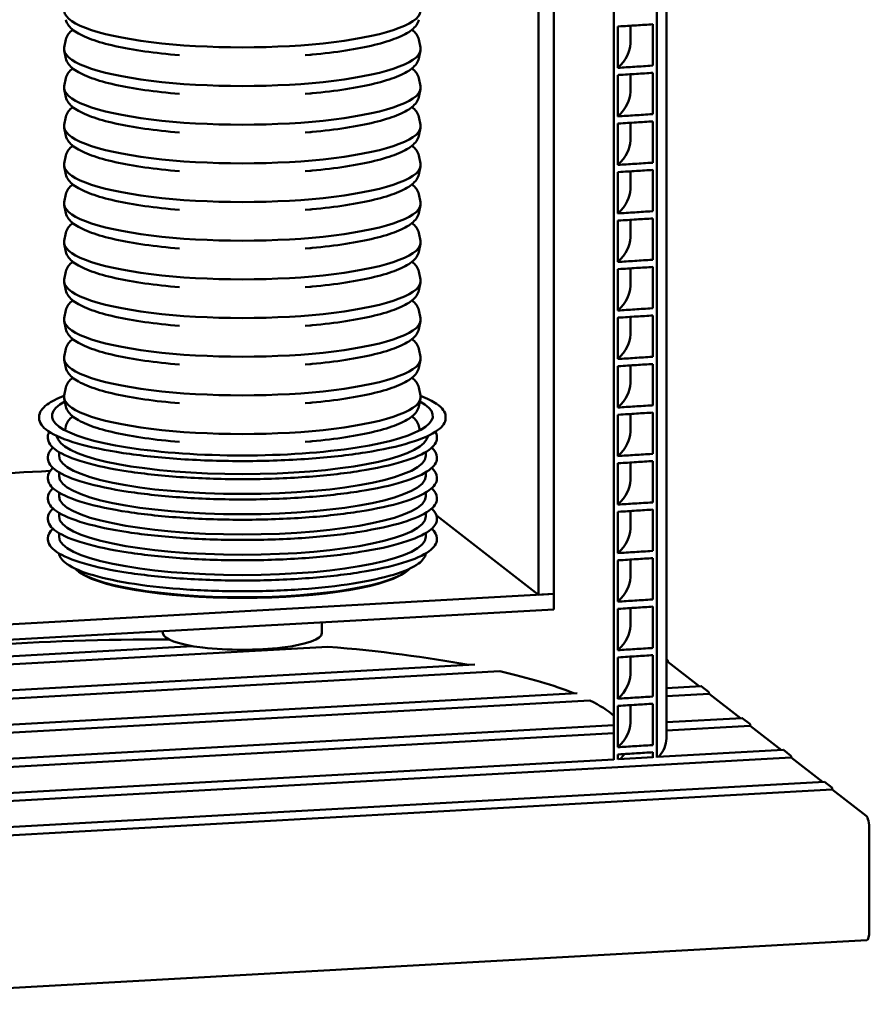
# Model space of a CAD drawing. Units: millimetres. Extents: x 0 to 420, y 0 to 297.
# Drawn here: x 244 to 297, y 104 to 166 of the extents above; entities that cross this region are included whole.
import ezdxf

# ---------------------------------------------------------------- set-up
doc = ezdxf.new("R2010")
doc.units = ezdxf.units.MM
doc.header["$LTSCALE"] = 20
doc.layers.add('Visible (ISO)', color=7, linetype='Continuous', lineweight=50)

msp = doc.modelspace()

# ---------------------------------------------------------------- linework, layer by layer
at = {"layer": 'Visible (ISO)'}
for p, q in [((284.70198, 121.05244), (284.70198, 224.12679)), ((284.10776, 223.76071), (284.10776, 119.86403)), ((281.39453, 119.71288), (281.39453, 222.57946)), ((276.65327, 130.11055), (276.65327, 219.61106)), ((277.61919, 219.66487), (277.61919, 130.16436)), ((281.64937, 165.903), (281.64937, 163.30113)), ((282.43448, 164.83542), (282.43448, 165.95275)), ((283.85773, 163.44038), (283.85773, 166.04226)), ((246.88245, 165.0776), (246.78054, 164.58811)), ((269.11263, 165.0776), (269.21453, 164.58811)), ((246.88245, 163.89673), (246.78054, 164.38622)), ((269.11263, 163.89673), (269.21453, 164.38622)), ((254.04143, 164.09638), (253.74154, 164.12281)), ((261.95365, 164.09638), (262.25353, 164.12281)), ((246.88245, 162.64201), (246.78054, 162.15253)), ((269.11263, 162.64201), (269.21453, 162.15253)), ((281.64937, 162.84629), (281.64937, 160.24441)), ((282.43448, 161.77871), (282.43448, 162.89604)), ((283.85773, 160.38367), (283.85773, 162.98555)), ((246.88245, 161.46114), (246.78054, 161.95063)), ((269.11263, 161.46114), (269.21453, 161.95063)), ((254.04143, 161.66079), (253.74154, 161.68722)), ((261.95365, 161.66079), (262.25353, 161.68722)), ((246.88245, 160.20643), (246.78054, 159.71694)), ((269.11263, 160.20643), (269.21453, 159.71694)), ((246.88245, 159.02555), (246.78054, 159.51504)), ((269.11263, 159.02555), (269.21453, 159.51504)), ((281.64937, 159.78958), (281.64937, 157.1877)), ((282.43448, 158.722), (282.43448, 159.83933)), ((283.85773, 157.32696), (283.85773, 159.92883)), ((254.04143, 159.2252), (253.74154, 159.25163)), ((261.95365, 159.2252), (262.25353, 159.25163)), ((246.88245, 157.77084), (246.78054, 157.28135)), ((269.11263, 157.77084), (269.21453, 157.28135)), ((246.88245, 156.58997), (246.78054, 157.07945)), ((269.11263, 156.58997), (269.21453, 157.07945)), ((254.04143, 156.78961), (253.74154, 156.81605)), ((261.95365, 156.78961), (262.25353, 156.81605)), ((281.64937, 156.73286), (281.64937, 154.13099)), ((282.43448, 155.66528), (282.43448, 156.78262)), ((283.85773, 154.27025), (283.85773, 156.87212)), ((246.88245, 155.33525), (246.78054, 154.84576)), ((269.11263, 155.33525), (269.21453, 154.84576)), ((246.88245, 154.15438), (246.78054, 154.64387)), ((269.11263, 154.15438), (269.21453, 154.64387)), ((254.04143, 154.35403), (253.74154, 154.38046)), ((261.95365, 154.35403), (262.25353, 154.38046)), ((283.85773, 151.21354), (283.85773, 153.81541)), ((281.64937, 153.67615), (281.64937, 151.07428)), ((282.43448, 152.60857), (282.43448, 153.72591)), ((246.88245, 152.89966), (246.78054, 152.41018)), ((269.11263, 152.89966), (269.21453, 152.41018)), ((246.88245, 151.71879), (246.78054, 152.20828)), ((254.04143, 151.91844), (253.74154, 151.94487)), ((261.95365, 151.91844), (262.25353, 151.94487)), ((269.11263, 151.71879), (269.21453, 152.20828)), ((283.85773, 148.15683), (283.85773, 150.7587)), ((246.88245, 150.46408), (246.78054, 149.97459)), ((269.11263, 150.46408), (269.21453, 149.97459)), ((281.64937, 150.61944), (281.64937, 148.01757)), ((282.43448, 149.55186), (282.43448, 150.6692)), ((246.88245, 149.2832), (246.78054, 149.77269)), ((254.04143, 149.48285), (253.74154, 149.50928)), ((261.95365, 149.48285), (262.25353, 149.50928)), ((269.11263, 149.2832), (269.21453, 149.77269)), ((246.88245, 148.02849), (246.78054, 147.539)), ((269.11263, 148.02849), (269.21453, 147.539)), ((282.43448, 146.49515), (282.43448, 147.61248)), ((283.85773, 145.10012), (283.85773, 147.70199)), ((246.88245, 146.84762), (246.78054, 147.3371)), ((254.04143, 147.04726), (253.74154, 147.0737)), ((261.95365, 147.04726), (262.25353, 147.0737)), ((269.11263, 146.84762), (269.21453, 147.3371)), ((281.64937, 147.56273), (281.64937, 144.96086)), ((246.88245, 145.5929), (246.78054, 145.10341)), ((269.11263, 145.5929), (269.21453, 145.10341)), ((246.88245, 144.41203), (246.78054, 144.90152)), ((254.04143, 144.61168), (253.74154, 144.63811)), ((261.95365, 144.61168), (262.25353, 144.63811)), ((269.11263, 144.41203), (269.21453, 144.90152)), ((281.64937, 144.50602), (281.64937, 141.90415)), ((282.43448, 143.43844), (282.43448, 144.55577)), ((283.85773, 142.04341), (283.85773, 144.64528)), ((246.88245, 143.15731), (246.78054, 142.66783)), ((269.11263, 143.15731), (269.21453, 142.66783)), ((246.88245, 141.97644), (246.78054, 142.46593)), ((254.04143, 142.17609), (253.74154, 142.20252)), ((261.95365, 142.17609), (262.25353, 142.20252)), ((269.11263, 141.97644), (269.21453, 142.46593)), ((281.64937, 141.44931), (281.64937, 138.84744)), ((282.43448, 140.38173), (282.43448, 141.49906)), ((283.85773, 138.98669), (283.85773, 141.58857)), ((245.19754, 141.23171), (245.19754, 141.32952)), ((270.79754, 141.23171), (270.79754, 141.32952)), ((246.88245, 140.72173), (246.82999, 140.46975)), ((269.11263, 140.72173), (269.16509, 140.46975)), ((245.74754, 139.97713), (245.74754, 140.05559)), ((246.39904, 139.89542), (246.28936, 140.12674)), ((254.04143, 139.7405), (253.74154, 139.76693)), ((261.95365, 139.7405), (262.25353, 139.76693)), ((269.59604, 139.89542), (269.70571, 140.12674)), ((270.24754, 139.97713), (270.24754, 140.05559)), ((246.44754, 138.86214), (246.44754, 139.1018)), ((269.54754, 138.86214), (269.54754, 139.1018)), ((245.74754, 138.70064), (245.74754, 138.77911)), ((270.24754, 138.70064), (270.24754, 138.77911)), ((281.64937, 138.3926), (281.64937, 135.79072)), ((282.43448, 137.32502), (282.43448, 138.44235)), ((283.85773, 135.92998), (283.85773, 138.53186)), ((246.44754, 137.58566), (246.44754, 137.82532)), ((269.54754, 137.58566), (269.54754, 137.82532)), ((245.74754, 137.42416), (245.74754, 137.50262)), ((270.24754, 137.42416), (270.24754, 137.50262)), ((246.44754, 136.30918), (246.44754, 136.54883)), ((269.54754, 136.30918), (269.54754, 136.54883)), ((245.74754, 136.14768), (245.74754, 136.22614)), ((270.24754, 136.14768), (270.24754, 136.22614)), ((246.44754, 135.0327), (246.44754, 135.27235)), ((269.54754, 135.0327), (269.54754, 135.27235)), ((281.64937, 135.33589), (281.64937, 132.73401)), ((282.43448, 134.26831), (282.43448, 135.38564)), ((283.85773, 132.87327), (283.85773, 135.47514)), ((245.74754, 134.8712), (245.74754, 134.94966)), ((270.22914, 135.09527), (276.65327, 130.11055)), ((270.24754, 134.8712), (270.24754, 134.94966)), ((246.44754, 133.75621), (246.44754, 133.99587)), ((269.54754, 133.75621), (269.54754, 133.99587)), ((245.74754, 133.59471), (245.74754, 133.67317)), ((270.24754, 133.59471), (270.24754, 133.67317)), ((281.64937, 132.27917), (281.64937, 129.6773)), ((282.43448, 131.21159), (282.43448, 132.32893)), ((283.85773, 129.81656), (283.85773, 132.41843)), ((247.56647, 131.66317), (247.51762, 131.70987)), ((268.4286, 131.66317), (268.47746, 131.70987)), ((230.37719, 127.53252), (277.61919, 130.16436)), ((277.61919, 130.16436), (276.65327, 130.11055)), ((277.61919, 130.16436), (277.61919, 129.18622)), ((277.61919, 129.18622), (230.37719, 126.55438)), ((281.64937, 129.22246), (281.64937, 126.62059)), ((282.43448, 128.15488), (282.43448, 129.27222)), ((283.85773, 126.75985), (283.85773, 129.36172)), ((252.99754, 127.68436), (252.99754, 127.81455)), ((262.99754, 127.68436), (262.99754, 128.37165)), ((230.37719, 125.00249), (263.37699, 126.8409)), ((230.90541, 125.54104), (254.85734, 126.8754)), ((281.64937, 126.16575), (281.64937, 123.56388)), ((282.43448, 125.09817), (282.43448, 126.21551)), ((283.85773, 123.70314), (283.85773, 126.30501)), ((284.70198, 126.05639), (284.77485, 125.99985)), ((230.37719, 123.35915), (272.64129, 125.71368)), ((230.37719, 122.85003), (274.20742, 125.2918)), ((284.70198, 125.87645), (284.80073, 125.88195)), ((284.80073, 125.88195), (286.77674, 124.3487)), ((284.70198, 124.23311), (286.89161, 124.3551)), ((286.89717, 124.35307), (287.36304, 123.99158)), ((230.37719, 121.20669), (279.07707, 123.91975)), ((230.37719, 120.69757), (279.88574, 123.45568)), ((284.70198, 123.72399), (287.38892, 123.87368)), ((287.38892, 123.87368), (289.36493, 122.34043)), ((281.64937, 123.10904), (281.64937, 120.50717)), ((282.43448, 122.04146), (282.43448, 123.15879)), ((283.85773, 120.64643), (283.85773, 123.2483)), ((284.70198, 122.08065), (289.4798, 122.34683)), ((289.48536, 122.3448), (289.95123, 121.98331)), ((230.37719, 119.05423), (281.39453, 121.8964)), ((284.70198, 121.57153), (289.97711, 121.86541)), ((289.97711, 121.86541), (291.95312, 120.33215)), ((230.37719, 118.54511), (281.39453, 121.38727)), ((284.14007, 119.89689), (292.06799, 120.33855)), ((292.07355, 120.33652), (292.53942, 119.97503)), ((220.12087, 115.82127), (292.5653, 119.85714)), ((230.37719, 116.90177), (281.39453, 119.74394)), ((281.64937, 120.05233), (281.64937, 119.72708)), ((281.68856, 119.76032), (283.85773, 119.88116)), ((283.85773, 119.8501), (283.85773, 120.19159)), ((292.5653, 119.85714), (294.54131, 118.32388)), ((222.21174, 114.29442), (294.65618, 118.33028)), ((222.70906, 113.813), (295.1535, 117.84886)), ((294.66174, 118.32825), (295.12761, 117.96676)), ((295.1535, 117.84886), (297.28875, 116.19204)), ((297.48287, 115.30781), (297.48287, 108.94985)), ((224.88603, 104.31577), (297.33047, 108.35163))]:
    msp.add_line(p, q, dxfattribs=at)
for centre, major_axis, ratio, start_param, end_param in [((257.99754, 166.92275), (11.2275, 0), 0.20791169, 3.09833404, 6.32644392), ((257.99754, 164.48717), (11.2275, 0), 0.20791169, 3.09833404, 6.32644392), ((257.99754, 162.05158), (11.2275, 0), 0.20791169, 3.09833404, 6.32644392), ((257.99754, 159.61599), (11.2275, 0), 0.20791169, 3.09833404, 6.32644392), ((257.99754, 157.1804), (11.2275, 0), 0.20791169, 3.09833404, 6.32644392), ((257.99754, 154.74482), (11.2275, 0), 0.20791169, 3.09833404, 6.32644392), ((257.99754, 152.30923), (11.2275, 0), 0.20791169, 3.09833404, 6.32644392), ((257.99754, 149.87364), (11.2275, 0), 0.20791169, 3.09833404, 6.32644392), ((257.99754, 147.43805), (11.2275, 0), 0.20791169, 3.09833404, 6.32644392), ((257.99754, 145.00246), (11.2275, 0), 0.20791169, 3.09833404, 6.32644392), ((257.99754, 142.56688), (11.2275, 0), 0.20791169, 3.09833404, 6.32644392), ((257.99754, 141.37843), (-11.99231, 0), 0.20791169, 5.91267599, 9.79528727), ((257.99754, 140.13314), (-11.65472, 0), 0.20791169, 0.09826107, 3.04333158), ((257.99754, 138.86214), (-11.55, 0), 0.20791169, 0, 3.14159265), ((252.20198, 131.81206), (-30, 0), 0.20791169, 4.92426121, 5.52704983), ((257.99754, 137.58566), (-11.55, 0), 0.20791169, 0, 3.14159265), ((257.99754, 136.30918), (-11.55, 0), 0.20791169, 0, 3.14159265), ((257.99754, 135.0327), (-11.55, 0), 0.20791169, 0, 3.14159265), ((257.99754, 133.75621), (-11.55, 0), 0.20791169, 0, 3.14159265), ((257.99754, 132.18384), (10.725, 0), 0.20791169, 3.33763258, 6.08714538), ((257.99754, 132.13493), (-10.675, 0), 0.20791169, 0.21419057, 2.92740209), ((252.20198, 121.05244), (-30, 0), 0.20791169, 4.67306913, 5.4715519), ((257.99754, 127.68436), (5, 0), 0.20791169, 3.14159265, 6.28318531), ((252.20198, 121.05244), (-30, 0), 0.20791169, 3.98038975, 4.33068726), ((284.77485, 125.90204), (-0.00556, 0.09985), 0.25316323, 4.49578646, 6.06658278), ((252.20198, 121.05244), (-30, 0), 0.20791169, 3.61719402, 3.88891016), ((286.89717, 124.25525), (-0.00556, 0.09985), 0.25316323, 6.06658278, 6.28318531), ((252.20198, 121.05244), (30, 0), 0.20791169, 0.2325367, 0.39553098), ((287.36304, 123.89376), (-0.00556, 0.09985), 0.25316323, 4.49578646, 6.06658278), ((289.48536, 122.24698), (-0.00556, 0.09985), 0.25316323, 6.06658278, 6.28318531), ((289.95123, 121.88549), (-0.00556, 0.09985), 0.25316323, 4.49578646, 6.06658278), ((252.20198, 121.05244), (32.5, 0), 0.20791169, 6.11205822, 6.28318531), ((292.07355, 120.23871), (-0.00556, 0.09985), 0.25316323, 6.06658278, 6.28318531), ((252.20198, 121.05244), (30.2325, 0), 0.20791169, 6.07710528, 6.12769402), ((292.53942, 119.87722), (-0.00556, 0.09985), 0.25316323, 4.49578646, 6.06658278), ((294.66174, 118.23043), (-0.00556, 0.09985), 0.25316323, 6.06658278, 6.28318531), ((295.12761, 117.86895), (-0.00556, 0.09985), 0.25316323, 4.49578646, 6.06658278), ((297.28875, 115.45843), (-0.04172, 0.74884), 0.25316323, 4.49578646, 6.06658278), ((297.28875, 109.10047), (0.04172, -0.74884), 0.25316323, 0, 1.3541938)]:
    msp.add_ellipse(centre, major_axis=major_axis, ratio=ratio, start_param=start_param, end_param=end_param, dxfattribs=at)
for points, knots in [([(253.74154, 164.12281), (252.98677, 164.18934), (252.26753, 164.27366), (250.93501, 164.47408), (250.32184, 164.59014), (249.22991, 164.8494), (248.75134, 164.9924), (247.9465, 165.3032), (247.62019, 165.46951), (247.12213, 165.84576), (246.93838, 166.06367), (246.88245, 166.33232)], [3.01896184, 3.01896184, 3.01896184, 3.01896184, 3.24427579, 3.24427579, 3.46958974, 3.46958974, 3.69490369, 3.69490369, 3.92021764, 3.92021764, 4.14553159, 4.14553159, 4.14553159, 4.14553159]), ([(269.11263, 166.33232), (269.05989, 166.07901), (268.8923, 165.87022), (268.42562, 165.49908), (268.10812, 165.33141), (267.32058, 165.01768), (266.85036, 164.87329), (265.77378, 164.61093), (265.1676, 164.49321), (263.84724, 164.28918), (263.13316, 164.20293), (262.33962, 164.13046), (262.29663, 164.12661), (262.25353, 164.12281)], [1.09045616, 1.09045616, 1.09045616, 1.09045616, 1.30290366, 1.30290366, 1.52821761, 1.52821761, 1.75353156, 1.75353156, 1.97884551, 1.97884551, 2.20415946, 2.20415946, 2.21702591, 2.21702591, 2.21702591, 2.21702591]), ([(283.85773, 166.04226), (283.50843, 166.02039), (283.15893, 165.99844), (282.44022, 165.95314), (282.07059, 165.92976), (281.68391, 165.90519), (281.66664, 165.9041), (281.64937, 165.903)], [-4.57187837, -4.57187837, -4.57187837, -4.57187837, -2.40198485, -2.40198485, -0.10729918, -0.10729918, 0, 0, 0, 0]), ([(253.74154, 161.68722), (252.98677, 161.75375), (252.26753, 161.83807), (250.93501, 162.0385), (250.32184, 162.15455), (249.22991, 162.41381), (248.75134, 162.55681), (247.9465, 162.86761), (247.62019, 163.03392), (247.12213, 163.41017), (246.93838, 163.62808), (246.88245, 163.89673)], [3.01896184, 3.01896184, 3.01896184, 3.01896184, 3.24427579, 3.24427579, 3.46958974, 3.46958974, 3.69490369, 3.69490369, 3.92021764, 3.92021764, 4.14553159, 4.14553159, 4.14553159, 4.14553159]), ([(269.11263, 163.89673), (269.05989, 163.64342), (268.8923, 163.43464), (268.42562, 163.0635), (268.10812, 162.89582), (267.32058, 162.58209), (266.85036, 162.4377), (265.77378, 162.17535), (265.1676, 162.05762), (263.84724, 161.85359), (263.13316, 161.76734), (262.33962, 161.69488), (262.29663, 161.69102), (262.25353, 161.68722)], [1.09045616, 1.09045616, 1.09045616, 1.09045616, 1.30290366, 1.30290366, 1.52821761, 1.52821761, 1.75353156, 1.75353156, 1.97884551, 1.97884551, 2.20415946, 2.20415946, 2.21702591, 2.21702591, 2.21702591, 2.21702591]), ([(281.64937, 163.30113), (282.00188, 163.32353), (282.35459, 163.34586), (283.07366, 163.39121), (283.44043, 163.41426), (283.8239, 163.43827), (283.84082, 163.43933), (283.85773, 163.44038)], [-4.57176412, -4.57176412, -4.57176412, -4.57176412, -2.38204165, -2.38204165, -0.10507682, -0.10507682, 0, 0, 0, 0]), ([(283.85773, 162.98555), (283.50843, 162.96368), (283.15893, 162.94173), (282.44022, 162.89643), (282.07059, 162.87305), (281.68391, 162.84848), (281.66664, 162.84738), (281.64937, 162.84629)], [-4.5718782, -4.5718782, -4.5718782, -4.5718782, -2.40198476, -2.40198476, -0.10729918, -0.10729918, 0, 0, 0, 0]), ([(253.74154, 159.25163), (252.98677, 159.31816), (252.26753, 159.40249), (250.93501, 159.60291), (250.32184, 159.71896), (249.22991, 159.97823), (248.75134, 160.12122), (247.9465, 160.43202), (247.62019, 160.59833), (247.12213, 160.97458), (246.93838, 161.19249), (246.88245, 161.46114)], [3.01896184, 3.01896184, 3.01896184, 3.01896184, 3.24427579, 3.24427579, 3.46958974, 3.46958974, 3.69490369, 3.69490369, 3.92021764, 3.92021764, 4.14553159, 4.14553159, 4.14553159, 4.14553159]), ([(269.11263, 161.46114), (269.05989, 161.20784), (268.8923, 160.99905), (268.42562, 160.62791), (268.10812, 160.46024), (267.32058, 160.1465), (266.85036, 160.00211), (265.77378, 159.73976), (265.1676, 159.62203), (263.84724, 159.41801), (263.13316, 159.33175), (262.33962, 159.25929), (262.29663, 159.25543), (262.25353, 159.25163)], [1.09045616, 1.09045616, 1.09045616, 1.09045616, 1.30290366, 1.30290366, 1.52821761, 1.52821761, 1.75353156, 1.75353156, 1.97884551, 1.97884551, 2.20415946, 2.20415946, 2.21702591, 2.21702591, 2.21702591, 2.21702591]), ([(281.64937, 160.24441), (282.00188, 160.26682), (282.35459, 160.28915), (283.07366, 160.3345), (283.44043, 160.35754), (283.8239, 160.38156), (283.84082, 160.38261), (283.85773, 160.38367)], [-4.57176434, -4.57176434, -4.57176434, -4.57176434, -2.38204177, -2.38204177, -0.10507682, -0.10507682, 0, 0, 0, 0]), ([(283.85773, 159.92883), (283.50843, 159.90697), (283.15893, 159.88502), (282.44022, 159.83972), (282.07059, 159.81634), (281.68391, 159.79177), (281.66664, 159.79067), (281.64937, 159.78958)], [-4.57187854, -4.57187854, -4.57187854, -4.57187854, -2.40198494, -2.40198494, -0.10729918, -0.10729918, 0, 0, 0, 0]), ([(253.74154, 156.81605), (252.98677, 156.88257), (252.26753, 156.9669), (250.93501, 157.16732), (250.32184, 157.28338), (249.22991, 157.54264), (248.75134, 157.68563), (247.9465, 157.99644), (247.62019, 158.16275), (247.12213, 158.539), (246.93838, 158.75691), (246.88245, 159.02555)], [3.01896184, 3.01896184, 3.01896184, 3.01896184, 3.24427579, 3.24427579, 3.46958974, 3.46958974, 3.69490369, 3.69490369, 3.92021764, 3.92021764, 4.14553159, 4.14553159, 4.14553159, 4.14553159]), ([(269.11263, 159.02555), (269.05989, 158.77225), (268.8923, 158.56346), (268.42562, 158.19232), (268.10812, 158.02465), (267.32058, 157.71092), (266.85036, 157.56652), (265.77378, 157.30417), (265.1676, 157.18645), (263.84724, 156.98242), (263.13316, 156.89616), (262.33962, 156.8237), (262.29663, 156.81985), (262.25353, 156.81605)], [1.09045616, 1.09045616, 1.09045616, 1.09045616, 1.30290366, 1.30290366, 1.52821761, 1.52821761, 1.75353156, 1.75353156, 1.97884551, 1.97884551, 2.20415946, 2.20415946, 2.21702591, 2.21702591, 2.21702591, 2.21702591]), ([(281.64937, 157.1877), (282.00188, 157.21011), (282.35459, 157.23243), (283.07366, 157.27779), (283.44043, 157.30083), (283.8239, 157.32484), (283.84082, 157.3259), (283.85773, 157.32696)], [-4.57176434, -4.57176434, -4.57176434, -4.57176434, -2.38204177, -2.38204177, -0.10507682, -0.10507682, 0, 0, 0, 0]), ([(253.74154, 154.38046), (252.98677, 154.44699), (252.26753, 154.53131), (250.93501, 154.73173), (250.32184, 154.84779), (249.22991, 155.10705), (248.75134, 155.25004), (247.9465, 155.56085), (247.62019, 155.72716), (247.12213, 156.10341), (246.93838, 156.32132), (246.88245, 156.58997)], [3.01896184, 3.01896184, 3.01896184, 3.01896184, 3.24427579, 3.24427579, 3.46958974, 3.46958974, 3.69490369, 3.69490369, 3.92021764, 3.92021764, 4.14553159, 4.14553159, 4.14553159, 4.14553159]), ([(269.11263, 156.58997), (269.05989, 156.33666), (268.8923, 156.12787), (268.42562, 155.75673), (268.10812, 155.58906), (267.32058, 155.27533), (266.85036, 155.13094), (265.77378, 154.86858), (265.1676, 154.75086), (263.84724, 154.54683), (263.13316, 154.46058), (262.33962, 154.38811), (262.29663, 154.38426), (262.25353, 154.38046)], [1.09045616, 1.09045616, 1.09045616, 1.09045616, 1.30290366, 1.30290366, 1.52821761, 1.52821761, 1.75353156, 1.75353156, 1.97884551, 1.97884551, 2.20415946, 2.20415946, 2.21702591, 2.21702591, 2.21702591, 2.21702591]), ([(283.85773, 156.87212), (283.50843, 156.85026), (283.15893, 156.82831), (282.44022, 156.78301), (282.07059, 156.75962), (281.68391, 156.73506), (281.66664, 156.73396), (281.64937, 156.73286)], [-4.5718782, -4.5718782, -4.5718782, -4.5718782, -2.40198477, -2.40198477, -0.10729918, -0.10729918, 0, 0, 0, 0]), ([(253.74154, 151.94487), (252.98677, 152.0114), (252.26753, 152.09572), (250.93501, 152.29615), (250.32184, 152.4122), (249.22991, 152.67146), (248.75134, 152.81446), (247.9465, 153.12526), (247.62019, 153.29157), (247.12213, 153.66782), (246.93838, 153.88573), (246.88245, 154.15438)], [3.01896184, 3.01896184, 3.01896184, 3.01896184, 3.24427579, 3.24427579, 3.46958974, 3.46958974, 3.69490369, 3.69490369, 3.92021764, 3.92021764, 4.14553159, 4.14553159, 4.14553159, 4.14553159]), ([(269.11263, 154.15438), (269.05989, 153.90107), (268.8923, 153.69229), (268.42562, 153.32115), (268.10812, 153.15347), (267.32058, 152.83974), (266.85036, 152.69535), (265.77378, 152.433), (265.1676, 152.31527), (263.84724, 152.11124), (263.13316, 152.02499), (262.33962, 151.95253), (262.29663, 151.94867), (262.25353, 151.94487)], [1.09045616, 1.09045616, 1.09045616, 1.09045616, 1.30290366, 1.30290366, 1.52821761, 1.52821761, 1.75353156, 1.75353156, 1.97884551, 1.97884551, 2.20415946, 2.20415946, 2.21702591, 2.21702591, 2.21702591, 2.21702591]), ([(281.64937, 154.13099), (282.00188, 154.1534), (282.35459, 154.17572), (283.07366, 154.22108), (283.44043, 154.24412), (283.8239, 154.26813), (283.84082, 154.26919), (283.85773, 154.27025)], [-4.57176384, -4.57176384, -4.57176384, -4.57176384, -2.38204151, -2.38204151, -0.10507681, -0.10507681, 0, 0, 0, 0]), ([(283.85773, 153.81541), (283.50843, 153.79355), (283.15893, 153.7716), (282.44022, 153.7263), (282.07059, 153.70291), (281.68391, 153.67835), (281.66664, 153.67725), (281.64937, 153.67615)], [-4.57187837, -4.57187837, -4.57187837, -4.57187837, -2.40198485, -2.40198485, -0.10729918, -0.10729918, 0, 0, 0, 0]), ([(253.74154, 149.50928), (252.98677, 149.57581), (252.26753, 149.66014), (250.93501, 149.86056), (250.32184, 149.97661), (249.22991, 150.23588), (248.75134, 150.37887), (247.9465, 150.68967), (247.62019, 150.85598), (247.12213, 151.23223), (246.93838, 151.45014), (246.88245, 151.71879)], [3.01896184, 3.01896184, 3.01896184, 3.01896184, 3.24427579, 3.24427579, 3.46958974, 3.46958974, 3.69490369, 3.69490369, 3.92021764, 3.92021764, 4.14553159, 4.14553159, 4.14553159, 4.14553159]), ([(269.11263, 151.71879), (269.05989, 151.46549), (268.8923, 151.2567), (268.42562, 150.88556), (268.10812, 150.71789), (267.32058, 150.40415), (266.85036, 150.25976), (265.77378, 149.99741), (265.1676, 149.87968), (263.84724, 149.67566), (263.13316, 149.5894), (262.33962, 149.51694), (262.29663, 149.51308), (262.25353, 149.50928)], [1.09045616, 1.09045616, 1.09045616, 1.09045616, 1.30290366, 1.30290366, 1.52821761, 1.52821761, 1.75353156, 1.75353156, 1.97884551, 1.97884551, 2.20415946, 2.20415946, 2.21702591, 2.21702591, 2.21702591, 2.21702591]), ([(281.64937, 151.07428), (282.00188, 151.09668), (282.35459, 151.11901), (283.07366, 151.16437), (283.44043, 151.18741), (283.8239, 151.21142), (283.84082, 151.21248), (283.85773, 151.21354)], [-4.57176434, -4.57176434, -4.57176434, -4.57176434, -2.38204177, -2.38204177, -0.10507682, -0.10507682, 0, 0, 0, 0]), ([(283.85773, 150.7587), (283.50843, 150.73684), (283.15893, 150.71489), (282.44022, 150.66959), (282.07059, 150.6462), (281.68391, 150.62164), (281.66664, 150.62054), (281.64937, 150.61944)], [-4.57187828, -4.57187828, -4.57187828, -4.57187828, -2.40198481, -2.40198481, -0.10729918, -0.10729918, 0, 0, 0, 0]), ([(253.74154, 147.0737), (252.98677, 147.14022), (252.26753, 147.22455), (250.93501, 147.42497), (250.32184, 147.54103), (249.22991, 147.80029), (248.75134, 147.94328), (247.9465, 148.25409), (247.62019, 148.4204), (247.12213, 148.79665), (246.93838, 149.01456), (246.88245, 149.2832)], [3.01896184, 3.01896184, 3.01896184, 3.01896184, 3.24427579, 3.24427579, 3.46958974, 3.46958974, 3.69490369, 3.69490369, 3.92021764, 3.92021764, 4.14553159, 4.14553159, 4.14553159, 4.14553159]), ([(269.11263, 149.2832), (269.05989, 149.0299), (268.8923, 148.82111), (268.42562, 148.44997), (268.10812, 148.2823), (267.32058, 147.96857), (266.85036, 147.82417), (265.77378, 147.56182), (265.1676, 147.4441), (263.84724, 147.24007), (263.13316, 147.15381), (262.33962, 147.08135), (262.29663, 147.0775), (262.25353, 147.0737)], [1.09045616, 1.09045616, 1.09045616, 1.09045616, 1.30290366, 1.30290366, 1.52821761, 1.52821761, 1.75353156, 1.75353156, 1.97884551, 1.97884551, 2.20415946, 2.20415946, 2.21702591, 2.21702591, 2.21702591, 2.21702591]), ([(281.64937, 148.01757), (282.00188, 148.03997), (282.35459, 148.0623), (283.07366, 148.10765), (283.44043, 148.1307), (283.8239, 148.15471), (283.84082, 148.15577), (283.85773, 148.15683)], [-4.57176434, -4.57176434, -4.57176434, -4.57176434, -2.38204177, -2.38204177, -0.10507682, -0.10507682, 0, 0, 0, 0]), ([(283.85773, 147.70199), (283.50843, 147.68012), (283.15893, 147.65818), (282.44022, 147.61288), (282.07059, 147.58949), (281.68391, 147.56493), (281.66664, 147.56383), (281.64937, 147.56273)], [-4.57187837, -4.57187837, -4.57187837, -4.57187837, -2.40198485, -2.40198485, -0.10729918, -0.10729918, 0, 0, 0, 0]), ([(253.74154, 144.63811), (252.98677, 144.70464), (252.26753, 144.78896), (250.93501, 144.98938), (250.32184, 145.10544), (249.22991, 145.3647), (248.75134, 145.50769), (247.9465, 145.8185), (247.62019, 145.98481), (247.12213, 146.36106), (246.93838, 146.57897), (246.88245, 146.84762)], [3.01896184, 3.01896184, 3.01896184, 3.01896184, 3.24427579, 3.24427579, 3.46958974, 3.46958974, 3.69490369, 3.69490369, 3.92021764, 3.92021764, 4.14553159, 4.14553159, 4.14553159, 4.14553159]), ([(269.11263, 146.84762), (269.05989, 146.59431), (268.8923, 146.38552), (268.42562, 146.01438), (268.10812, 145.84671), (267.32058, 145.53298), (266.85036, 145.38859), (265.77378, 145.12623), (265.1676, 145.00851), (263.84724, 144.80448), (263.13316, 144.71823), (262.33962, 144.64576), (262.29663, 144.64191), (262.25353, 144.63811)], [1.09045616, 1.09045616, 1.09045616, 1.09045616, 1.30290366, 1.30290366, 1.52821761, 1.52821761, 1.75353156, 1.75353156, 1.97884551, 1.97884551, 2.20415946, 2.20415946, 2.21702591, 2.21702591, 2.21702591, 2.21702591]), ([(281.64937, 144.96086), (282.00188, 144.98326), (282.35459, 145.00559), (283.07366, 145.05094), (283.44043, 145.07399), (283.8239, 145.098), (283.84082, 145.09906), (283.85773, 145.10012)], [-4.57176437, -4.57176437, -4.57176437, -4.57176437, -2.38204178, -2.38204178, -0.10507682, -0.10507682, 0, 0, 0, 0]), ([(283.85773, 144.64528), (283.50843, 144.62341), (283.15893, 144.60146), (282.44022, 144.55616), (282.07059, 144.53278), (281.68391, 144.50821), (281.66664, 144.50712), (281.64937, 144.50602)], [-4.57187828, -4.57187828, -4.57187828, -4.57187828, -2.40198481, -2.40198481, -0.10729918, -0.10729918, 0, 0, 0, 0]), ([(253.74154, 142.20252), (252.98677, 142.26905), (252.26753, 142.35337), (250.93501, 142.5538), (250.32184, 142.66985), (249.22991, 142.92911), (248.75134, 143.07211), (247.9465, 143.38291), (247.62019, 143.54922), (247.12213, 143.92547), (246.93838, 144.14338), (246.88245, 144.41203)], [3.01896184, 3.01896184, 3.01896184, 3.01896184, 3.24427579, 3.24427579, 3.46958974, 3.46958974, 3.69490369, 3.69490369, 3.92021764, 3.92021764, 4.14553159, 4.14553159, 4.14553159, 4.14553159]), ([(269.11263, 144.41203), (269.05989, 144.15872), (268.8923, 143.94994), (268.42562, 143.5788), (268.10812, 143.41112), (267.32058, 143.09739), (266.85036, 142.953), (265.77378, 142.69064), (265.1676, 142.57292), (263.84724, 142.36889), (263.13316, 142.28264), (262.33962, 142.21018), (262.29663, 142.20632), (262.25353, 142.20252)], [1.09045616, 1.09045616, 1.09045616, 1.09045616, 1.30290366, 1.30290366, 1.52821761, 1.52821761, 1.75353156, 1.75353156, 1.97884551, 1.97884551, 2.20415946, 2.20415946, 2.21702591, 2.21702591, 2.21702591, 2.21702591]), ([(246.77577, 142.6415), (246.32374, 142.46847), (245.96289, 142.28475), (245.37423, 141.8528), (245.19754, 141.59563), (245.19754, 141.32952)], [5.490316299, 5.490316299, 5.490316299, 5.490316299, 5.711800008, 5.711800008, 5.987904445, 5.987904445, 5.987904445, 5.987904445]), ([(270.79754, 141.32952), (270.79754, 141.61344), (270.59687, 141.88668), (269.97138, 142.31529), (269.63362, 142.48291), (269.2193, 142.6415)], [2.846311792, 2.846311792, 2.846311792, 2.846311792, 3.140896296, 3.140896296, 3.343899938, 3.343899938, 3.343899938, 3.343899938]), ([(281.64937, 141.90415), (282.00188, 141.92655), (282.35459, 141.94888), (283.07366, 141.99423), (283.44043, 142.01728), (283.8239, 142.04129), (283.84082, 142.04235), (283.85773, 142.04341)], [-4.57176457, -4.57176457, -4.57176457, -4.57176457, -2.38204188, -2.38204188, -0.10507682, -0.10507682, 0, 0, 0, 0]), ([(253.74154, 139.76693), (252.98677, 139.83346), (252.26753, 139.91779), (250.93501, 140.11821), (250.32184, 140.23426), (249.22991, 140.49353), (248.75134, 140.63652), (247.9465, 140.94732), (247.62019, 141.11363), (247.12213, 141.48988), (246.93838, 141.70779), (246.88245, 141.97644)], [3.01896184, 3.01896184, 3.01896184, 3.01896184, 3.24427579, 3.24427579, 3.46958974, 3.46958974, 3.69490369, 3.69490369, 3.92021764, 3.92021764, 4.14553159, 4.14553159, 4.14553159, 4.14553159]), ([(269.11263, 141.97644), (269.05989, 141.72314), (268.8923, 141.51435), (268.42562, 141.14321), (268.10812, 140.97554), (267.32058, 140.6618), (266.85036, 140.51741), (265.77378, 140.25506), (265.1676, 140.13733), (263.84724, 139.93331), (263.13316, 139.84705), (262.33962, 139.77459), (262.29663, 139.77073), (262.25353, 139.76693)], [1.09045616, 1.09045616, 1.09045616, 1.09045616, 1.30290366, 1.30290366, 1.52821761, 1.52821761, 1.75353156, 1.75353156, 1.97884551, 1.97884551, 2.20415946, 2.20415946, 2.21702591, 2.21702591, 2.21702591, 2.21702591]), ([(283.85773, 141.58857), (283.50843, 141.5667), (283.15893, 141.54475), (282.44022, 141.49945), (282.07059, 141.47607), (281.68391, 141.4515), (281.66664, 141.45041), (281.64937, 141.44931)], [-4.5718782, -4.5718782, -4.5718782, -4.5718782, -2.40198476, -2.40198476, -0.10729918, -0.10729918, 0, 0, 0, 0]), ([(245.19754, 141.23171), (245.19754, 140.94779), (245.39821, 140.67455), (246.17761, 140.14046), (246.80022, 139.87827), (248.40405, 139.41123), (249.38049, 139.20643), (251.59053, 138.87201), (252.82286, 138.74225), (255.42045, 138.5701), (256.78512, 138.52769), (259.50953, 138.53434), (260.86879, 138.5834), (263.44501, 138.76806), (264.66148, 138.90365), (266.82957, 139.24798), (267.78051, 139.45668), (269.32335, 139.92771), (269.91356, 140.18943), (270.62085, 140.70842), (270.79754, 140.9656), (270.79754, 141.23171)], [5.98790445, 5.98790445, 5.98790445, 5.98790445, 6.28248895, 6.28248895, 6.60794415, 6.60794415, 6.92955603, 6.92955603, 7.25014026, 7.25014026, 7.57044968, 7.57044968, 7.89069938, 7.89069938, 8.21101921, 8.21101921, 8.53163993, 8.53163993, 8.85339266, 8.85339266, 9.1294971, 9.1294971, 9.1294971, 9.1294971]), ([(245.74754, 139.97713), (245.74754, 139.70541), (245.93886, 139.44426), (246.68184, 138.93321), (247.27714, 138.68198), (248.81116, 138.23453), (249.74508, 138.03836), (251.85918, 137.71797), (253.03811, 137.59362), (255.52337, 137.42853), (256.82914, 137.38776), (259.43625, 137.39376), (260.73712, 137.44052), (263.20297, 137.6169), (264.36748, 137.74649), (266.44334, 138.07574), (267.35402, 138.27534), (268.83212, 138.72602), (269.39788, 138.97647), (270.07722, 139.47394), (270.24754, 139.72104), (270.24754, 139.97713)], [5.98790445, 5.98790445, 5.98790445, 5.98790445, 6.28144472, 6.28144472, 6.60715558, 6.60715558, 6.92884529, 6.92884529, 7.24945698, 7.24945698, 7.56978065, 7.56978065, 7.8900416, 7.8900416, 8.21037553, 8.21037553, 8.53102314, 8.53102314, 8.85285081, 8.85285081, 9.1294971, 9.1294971, 9.1294971, 9.1294971]), ([(281.64937, 138.84744), (282.00188, 138.86984), (282.35459, 138.89217), (283.07366, 138.93752), (283.44043, 138.96057), (283.8239, 138.98458), (283.84082, 138.98564), (283.85773, 138.98669)], [-4.57176434, -4.57176434, -4.57176434, -4.57176434, -2.38204177, -2.38204177, -0.10507682, -0.10507682, 0, 0, 0, 0]), ([(245.74754, 138.70064), (245.74754, 138.42892), (245.93886, 138.16777), (246.68184, 137.65673), (247.27714, 137.4055), (248.81116, 136.95804), (249.74508, 136.76187), (251.85918, 136.44149), (253.03811, 136.31714), (255.52337, 136.15205), (256.82914, 136.11127), (259.43625, 136.11728), (260.73712, 136.16404), (263.20297, 136.34042), (264.36748, 136.47001), (266.44334, 136.79925), (267.35402, 136.99886), (268.83212, 137.44954), (269.39788, 137.69999), (270.07722, 138.19746), (270.24754, 138.44456), (270.24754, 138.70064)], [5.98790445, 5.98790445, 5.98790445, 5.98790445, 6.28144472, 6.28144472, 6.60715558, 6.60715558, 6.92884529, 6.92884529, 7.24945698, 7.24945698, 7.56978065, 7.56978065, 7.8900416, 7.8900416, 8.21037553, 8.21037553, 8.53102314, 8.53102314, 8.85285081, 8.85285081, 9.1294971, 9.1294971, 9.1294971, 9.1294971]), ([(283.85773, 138.53186), (283.50843, 138.50999), (283.15893, 138.48804), (282.44022, 138.44274), (282.07059, 138.41936), (281.68391, 138.39479), (281.66664, 138.39369), (281.64937, 138.3926)], [-4.57187828, -4.57187828, -4.57187828, -4.57187828, -2.40198481, -2.40198481, -0.10729918, -0.10729918, 0, 0, 0, 0]), ([(245.74754, 137.42416), (245.74754, 137.15244), (245.93886, 136.89129), (246.68184, 136.38024), (247.27714, 136.12902), (248.81116, 135.68156), (249.74508, 135.48539), (251.85918, 135.16501), (253.03811, 135.04065), (255.52337, 134.87557), (256.82914, 134.83479), (259.43625, 134.8408), (260.73712, 134.88756), (263.20297, 135.06393), (264.36748, 135.19353), (266.44334, 135.52277), (267.35402, 135.72238), (268.83212, 136.17306), (269.39788, 136.42351), (270.07722, 136.92097), (270.24754, 137.16808), (270.24754, 137.42416)], [5.98790445, 5.98790445, 5.98790445, 5.98790445, 6.28144472, 6.28144472, 6.60715558, 6.60715558, 6.92884529, 6.92884529, 7.24945698, 7.24945698, 7.56978065, 7.56978065, 7.8900416, 7.8900416, 8.21037553, 8.21037553, 8.53102314, 8.53102314, 8.85285081, 8.85285081, 9.1294971, 9.1294971, 9.1294971, 9.1294971]), ([(245.74754, 136.14768), (245.74754, 135.87596), (245.93886, 135.61481), (246.68184, 135.10376), (247.27714, 134.85254), (248.81116, 134.40508), (249.74508, 134.20891), (251.85918, 133.88853), (253.03811, 133.76417), (255.52337, 133.59908), (256.82914, 133.55831), (259.43625, 133.56432), (260.73712, 133.61108), (263.20297, 133.78745), (264.36748, 133.91704), (266.44334, 134.24629), (267.35402, 134.4459), (268.83212, 134.89657), (269.39788, 135.14703), (270.07722, 135.64449), (270.24754, 135.8916), (270.24754, 136.14768)], [5.98790445, 5.98790445, 5.98790445, 5.98790445, 6.28144472, 6.28144472, 6.60715558, 6.60715558, 6.92884529, 6.92884529, 7.24945698, 7.24945698, 7.56978065, 7.56978065, 7.8900416, 7.8900416, 8.21037553, 8.21037553, 8.53102314, 8.53102314, 8.85285081, 8.85285081, 9.1294971, 9.1294971, 9.1294971, 9.1294971]), ([(281.64937, 135.79072), (282.00188, 135.81313), (282.35459, 135.83546), (283.07366, 135.88081), (283.44043, 135.90385), (283.8239, 135.92787), (283.84082, 135.92892), (283.85773, 135.92998)], [-4.57176434, -4.57176434, -4.57176434, -4.57176434, -2.38204177, -2.38204177, -0.10507682, -0.10507682, 0, 0, 0, 0]), ([(283.85773, 135.47514), (283.50843, 135.45328), (283.15893, 135.43133), (282.44022, 135.38603), (282.07059, 135.36265), (281.68391, 135.33808), (281.66664, 135.33698), (281.64937, 135.33589)], [-4.5718782, -4.5718782, -4.5718782, -4.5718782, -2.40198476, -2.40198476, -0.10729918, -0.10729918, 0, 0, 0, 0]), ([(245.74754, 134.8712), (245.74754, 134.59948), (245.93886, 134.33832), (246.68184, 133.82728), (247.27714, 133.57605), (248.81116, 133.12859), (249.74508, 132.93243), (251.85918, 132.61204), (253.03811, 132.48769), (255.52337, 132.3226), (256.82914, 132.28183), (259.43625, 132.28783), (260.73712, 132.33459), (263.20297, 132.51097), (264.36748, 132.64056), (266.44334, 132.9698), (267.35402, 133.16941), (268.83212, 133.62009), (269.39788, 133.87054), (270.07722, 134.36801), (270.24754, 134.61511), (270.24754, 134.8712)], [5.98790445, 5.98790445, 5.98790445, 5.98790445, 6.28144472, 6.28144472, 6.60715558, 6.60715558, 6.92884529, 6.92884529, 7.24945698, 7.24945698, 7.56978065, 7.56978065, 7.8900416, 7.8900416, 8.21037553, 8.21037553, 8.53102314, 8.53102314, 8.85285081, 8.85285081, 9.1294971, 9.1294971, 9.1294971, 9.1294971]), ([(245.74754, 133.59471), (245.74754, 133.32299), (245.93886, 133.06184), (246.68184, 132.5508), (247.27714, 132.29957), (248.81116, 131.85211), (249.74508, 131.65594), (251.85918, 131.33556), (253.03811, 131.2112), (255.52337, 131.04612), (256.82914, 131.00534), (259.43625, 131.01135), (260.73712, 131.05811), (263.20297, 131.23448), (264.36748, 131.36408), (266.44334, 131.69332), (267.35402, 131.89293), (268.83212, 132.34361), (269.39788, 132.59406), (270.07722, 133.09153), (270.24754, 133.33863), (270.24754, 133.59471)], [5.98790445, 5.98790445, 5.98790445, 5.98790445, 6.28144472, 6.28144472, 6.60715558, 6.60715558, 6.92884529, 6.92884529, 7.24945698, 7.24945698, 7.56978065, 7.56978065, 7.8900416, 7.8900416, 8.21037553, 8.21037553, 8.53102314, 8.53102314, 8.85285081, 8.85285081, 9.1294971, 9.1294971, 9.1294971, 9.1294971]), ([(246.45009, 132.71786), (246.47313, 132.47963), (246.64963, 132.25309), (247.32366, 131.78702), (247.88422, 131.54975), (249.3294, 131.12722), (250.20923, 130.94203), (252.20126, 130.63952), (253.31221, 130.52205), (255.65452, 130.36595), (256.88534, 130.32727), (259.34315, 130.33246), (260.5697, 130.37631), (262.89506, 130.54214), (263.99343, 130.66411), (265.95188, 130.97415), (266.81132, 131.1622), (268.207, 131.58696), (268.74161, 131.82308), (269.36376, 132.27737), (269.52319, 132.49249), (269.54498, 132.71786)], [6.00800606, 6.00800606, 6.00800606, 6.00800606, 6.27998477, 6.27998477, 6.60605692, 6.60605692, 6.92785715, 6.92785715, 7.24850775, 7.24850775, 7.56885157, 7.56885157, 7.88912839, 7.88912839, 8.20948217, 8.20948217, 8.5301676, 8.5301676, 8.85210053, 8.85210053, 9.10939549, 9.10939549, 9.10939549, 9.10939549]), ([(281.64937, 132.73401), (282.00188, 132.75642), (282.35459, 132.77874), (283.07366, 132.8241), (283.44043, 132.84714), (283.8239, 132.87115), (283.84082, 132.87221), (283.85773, 132.87327)], [-4.57176434, -4.57176434, -4.57176434, -4.57176434, -2.38204177, -2.38204177, -0.10507682, -0.10507682, 0, 0, 0, 0]), ([(283.85773, 132.41843), (283.50843, 132.39657), (283.15893, 132.37462), (282.44022, 132.32932), (282.07059, 132.30593), (281.68391, 132.28137), (281.66664, 132.28027), (281.64937, 132.27917)], [-4.57187823, -4.57187823, -4.57187823, -4.57187823, -2.40198478, -2.40198478, -0.10729918, -0.10729918, 0, 0, 0, 0]), ([(281.64937, 129.6773), (282.00188, 129.69971), (282.35459, 129.72203), (283.07366, 129.76739), (283.44043, 129.79043), (283.8239, 129.81444), (283.84082, 129.8155), (283.85773, 129.81656)], [-4.57176433, -4.57176433, -4.57176433, -4.57176433, -2.38204176, -2.38204176, -0.10507682, -0.10507682, 0, 0, 0, 0]), ([(283.85773, 129.36172), (283.50843, 129.33986), (283.15893, 129.31791), (282.44022, 129.27261), (282.07059, 129.24922), (281.68391, 129.22466), (281.66664, 129.22356), (281.64937, 129.22246)], [-4.57187823, -4.57187823, -4.57187823, -4.57187823, -2.40198478, -2.40198478, -0.10729918, -0.10729918, 0, 0, 0, 0]), ([(281.64937, 126.62059), (282.00188, 126.64299), (282.35459, 126.66532), (283.07366, 126.71068), (283.44043, 126.73372), (283.8239, 126.75773), (283.84082, 126.75879), (283.85773, 126.75985)], [-4.57176434, -4.57176434, -4.57176434, -4.57176434, -2.38204177, -2.38204177, -0.10507682, -0.10507682, 0, 0, 0, 0]), ([(283.85773, 126.30501), (283.50843, 126.28315), (283.15893, 126.2612), (282.44022, 126.2159), (282.07059, 126.19251), (281.68391, 126.16795), (281.66664, 126.16685), (281.64937, 126.16575)], [-4.57187821, -4.57187821, -4.57187821, -4.57187821, -2.40198477, -2.40198477, -0.10729918, -0.10729918, 0, 0, 0, 0]), ([(281.64937, 123.56388), (282.00188, 123.58628), (282.35459, 123.60861), (283.07366, 123.65396), (283.44043, 123.67701), (283.8239, 123.70102), (283.84082, 123.70208), (283.85773, 123.70314)], [-4.57176437, -4.57176437, -4.57176437, -4.57176437, -2.38204178, -2.38204178, -0.10507682, -0.10507682, 0, 0, 0, 0]), ([(283.85773, 123.2483), (283.50843, 123.22643), (283.15893, 123.20449), (282.44022, 123.15919), (282.07059, 123.1358), (281.68391, 123.11124), (281.66664, 123.11014), (281.64937, 123.10904)], [-4.57187819, -4.57187819, -4.57187819, -4.57187819, -2.40198476, -2.40198476, -0.10729918, -0.10729918, 0, 0, 0, 0]), ([(281.64937, 120.50717), (282.00188, 120.52957), (282.35459, 120.5519), (283.07366, 120.59725), (283.44043, 120.6203), (283.8239, 120.64431), (283.84082, 120.64537), (283.85773, 120.64643)], [-4.57176431, -4.57176431, -4.57176431, -4.57176431, -2.38204175, -2.38204175, -0.10507682, -0.10507682, 0, 0, 0, 0]), ([(283.85773, 120.19159), (283.50843, 120.16972), (283.15893, 120.14777), (282.44022, 120.10248), (282.07059, 120.07909), (281.68391, 120.05452), (281.66664, 120.05343), (281.64937, 120.05233)], [-4.57187822, -4.57187822, -4.57187822, -4.57187822, -2.40198478, -2.40198478, -0.10729918, -0.10729918, 0, 0, 0, 0])]:
    msp.add_open_spline(points, degree=3, knots=knots, dxfattribs=at)
for points in [[(246.88245, 165.0776), (246.93374, 165.32397), (247.0942, 165.52851), (247.3108, 165.70496)], [(268.68427, 165.70496), (268.90087, 165.52851), (269.06133, 165.32397), (269.11263, 165.0776)], [(281.64937, 163.30113), (282.1705, 163.80428), (282.43405, 164.31984), (282.43438, 164.83542)], [(246.88245, 162.64201), (246.93374, 162.88838), (247.0942, 163.09292), (247.3108, 163.26937)], [(268.68427, 163.26937), (268.90087, 163.09292), (269.06133, 162.88838), (269.11263, 162.64201)], [(281.64937, 160.24441), (282.1705, 160.74757), (282.43405, 161.26313), (282.43438, 161.77871)], [(246.88245, 160.20643), (246.93374, 160.45279), (247.0942, 160.65733), (247.3108, 160.83378)], [(268.68427, 160.83378), (268.90087, 160.65733), (269.06133, 160.45279), (269.11263, 160.20643)], [(246.88245, 157.77084), (246.93374, 158.01721), (247.0942, 158.22175), (247.3108, 158.3982)], [(268.68427, 158.3982), (268.90087, 158.22175), (269.06133, 158.01721), (269.11263, 157.77084)], [(281.64937, 157.1877), (282.1705, 157.69086), (282.43405, 158.20642), (282.43438, 158.722)], [(246.88245, 155.33525), (246.93374, 155.58162), (247.0942, 155.78616), (247.3108, 155.96261)], [(268.68427, 155.96261), (268.90087, 155.78616), (269.06133, 155.58162), (269.11263, 155.33525)], [(281.64937, 154.13099), (282.1705, 154.63414), (282.43405, 155.14971), (282.43438, 155.66529)], [(246.88245, 152.89966), (246.93374, 153.14603), (247.0942, 153.35057), (247.3108, 153.52702)], [(268.68427, 153.52702), (268.90087, 153.35057), (269.06133, 153.14603), (269.11263, 152.89966)], [(281.64937, 151.07428), (282.1705, 151.57743), (282.43405, 152.093), (282.43438, 152.60857)], [(246.88245, 150.46408), (246.93374, 150.71044), (247.0942, 150.91498), (247.3108, 151.09143)], [(268.68427, 151.09143), (268.90087, 150.91498), (269.06133, 150.71044), (269.11263, 150.46408)], [(281.64937, 148.01757), (282.1705, 148.52072), (282.43405, 149.03629), (282.43438, 149.55186)], [(246.88245, 148.02849), (246.93374, 148.27486), (247.0942, 148.4794), (247.3108, 148.65585)], [(268.68427, 148.65585), (268.90087, 148.4794), (269.06133, 148.27486), (269.11263, 148.02849)], [(281.64937, 144.96086), (282.1705, 145.46401), (282.43405, 145.97958), (282.43438, 146.49515)], [(246.88245, 145.5929), (246.93374, 145.83927), (247.0942, 146.04381), (247.3108, 146.22026)], [(268.68427, 146.22026), (268.90087, 146.04381), (269.06133, 145.83927), (269.11263, 145.5929)], [(246.88245, 143.15731), (246.93374, 143.40368), (247.0942, 143.60822), (247.3108, 143.78467)], [(268.68427, 143.78467), (268.90087, 143.60822), (269.06133, 143.40368), (269.11263, 143.15731)], [(281.64937, 141.90415), (282.1705, 142.4073), (282.43405, 142.92287), (282.43438, 143.43844)], [(246.88245, 140.72173), (246.93374, 140.96809), (247.0942, 141.17263), (247.3108, 141.34908)], [(268.68427, 141.34908), (268.90087, 141.17263), (269.06133, 140.96809), (269.11263, 140.72173)], [(245.8369, 140.37538), (245.77815, 140.27114), (245.74754, 140.16358), (245.74754, 140.05559)], [(270.24754, 140.05559), (270.24754, 140.16358), (270.21692, 140.27114), (270.15817, 140.37538)], [(281.64937, 138.84744), (282.1705, 139.35059), (282.43405, 139.86615), (282.43438, 140.38173)], [(246.06714, 139.37812), (245.85941, 139.18808), (245.74754, 138.98596), (245.74754, 138.77911)], [(270.24754, 138.77911), (270.24754, 138.98596), (270.13566, 139.18808), (269.92794, 139.37812)], [(246.06714, 138.10163), (245.85941, 137.9116), (245.74754, 137.70948), (245.74754, 137.50262)], [(270.24754, 137.50262), (270.24754, 137.70948), (270.13566, 137.9116), (269.92794, 138.10163)], [(281.64937, 135.79072), (282.1705, 136.29388), (282.43405, 136.80944), (282.43438, 137.32502)], [(246.06714, 136.82515), (245.85941, 136.63511), (245.74754, 136.433), (245.74754, 136.22614)], [(270.24754, 136.22614), (270.24754, 136.433), (270.13566, 136.63511), (269.92794, 136.82515)], [(246.06714, 135.54867), (245.85941, 135.35863), (245.74754, 135.15651), (245.74754, 134.94966)], [(270.24754, 134.94966), (270.24754, 135.15651), (270.13566, 135.35863), (269.92794, 135.54867)], [(246.06714, 134.27219), (245.85941, 134.08215), (245.74754, 133.88003), (245.74754, 133.67317)], [(270.24754, 133.67317), (270.24754, 133.88003), (270.13566, 134.08215), (269.92794, 134.27219)], [(281.64937, 132.73401), (282.1705, 133.23717), (282.43405, 133.75273), (282.43438, 134.26831)], [(281.64937, 129.6773), (282.1705, 130.18045), (282.43405, 130.69602), (282.43438, 131.2116)], [(281.64937, 126.62059), (282.1705, 127.12374), (282.43405, 127.63931), (282.43438, 128.15488)], [(281.64937, 123.56388), (282.1705, 124.06703), (282.43405, 124.5826), (282.43438, 125.09817)], [(281.64937, 120.50717), (282.1705, 121.01032), (282.43405, 121.52589), (282.43438, 122.04146)]]:
    msp.add_open_spline(points, degree=3, dxfattribs=at)

doc.saveas('drawing.dxf')
